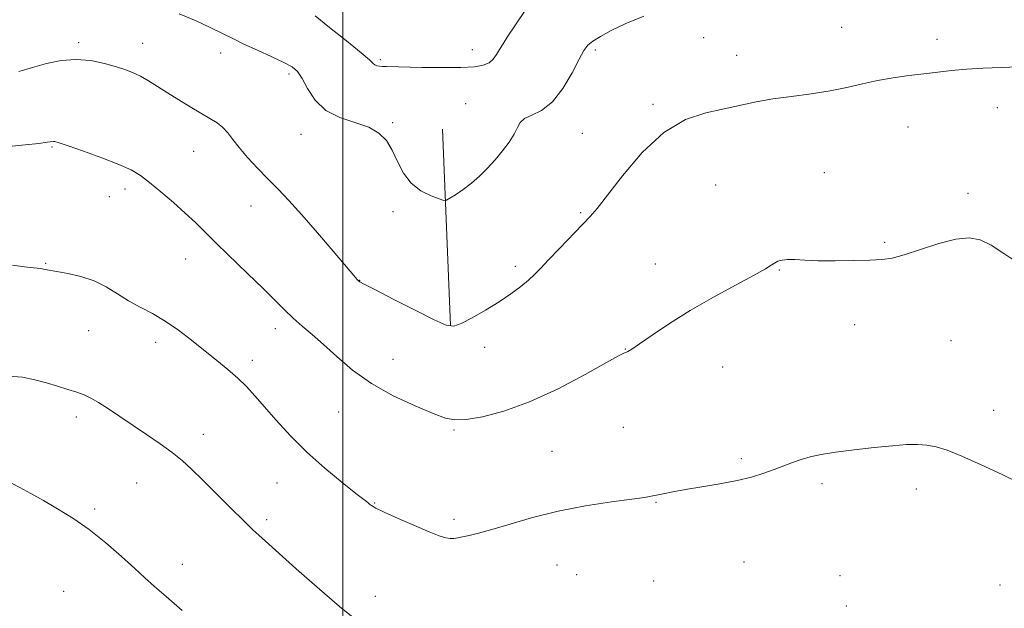
# Model space of a CAD drawing. Extents: x 2139800 to 2142700, y 359800 to 362700.
# Drawn here: x 2141914 to 2142176, y 361311 to 361467 of the extents above; entities that cross this region are included whole.
import ezdxf

# ---------------------------------------------------------------- set-up
doc = ezdxf.new("R2010")
doc.units = 0
doc.header["$MEASUREMENT"] = 0
for name, color, linetype, lineweight in [('32000', 7, 'Continuous', 0), ('DTM HARD BREAKLINE', 7, 'Continuous', 0), ('DTM SPOT ELEVATION', 2, 'Continuous', 13), ('INDEX CONTOUR', 41, 'Continuous', 13), ('INTERMEDIATE CONTOUR', 44, 'Continuous', 0)]:
    doc.layers.add(name, color=color, linetype=linetype, lineweight=lineweight)

msp = doc.modelspace()

# ---------------------------------------------------------------- linework, layer by layer
at = {"layer": '32000', "flags": 128}
msp.add_lwpolyline([(2142000, 362500), (2142000, 360000)], dxfattribs=at)
at = {"layer": 'DTM HARD BREAKLINE'}
msp.add_polyline3d([(2142028.66, 361385.96, 1171.94), (2142026.58, 361438.11, 1168.88)], dxfattribs=at)
at = {"layer": 'DTM SPOT ELEVATION'}
for p in [(2142132.72, 361465.22, 1170.8), (2141929.78, 361461.14, 1171.71), (2141946.79, 361460.98, 1171.33), (2142095.98, 361462.49, 1170.76), (2142158.11, 361462, 1171.3), (2141967.54, 361458.39, 1170.59), (2142034.44, 361459.24, 1167.37), (2142067.22, 361459.16, 1170.28), (2142104.82, 361457.81, 1171.13), (2142009.98, 361456.64, 1167.77), (2141985.73, 361452.81, 1170.31), (2142032.71, 361444.91, 1169.19), (2142082.55, 361444.73, 1171.72), (2142174.12, 361443.87, 1172.92), (2142013.3, 361439.91, 1169.83), (2141988.93, 361436.77, 1170.7), (2142063.73, 361437.02, 1170.96), (2142150.37, 361438.71, 1173.1), (2141922.7, 361433.42, 1174.14), (2141960.32, 361432.21, 1172.82), (2142128.07, 361426.58, 1173.5), (2142099.22, 361423.31, 1173.24), (2141942.12, 361422.2, 1174.49), (2142166.31, 361421.07, 1173.7), (2141937.9, 361420.18, 1174.76), (2141975.61, 361417.71, 1172.73), (2142013.38, 361416.25, 1170.45), (2142063.33, 361415.98, 1171.83), (2142144.16, 361408.09, 1173.84), (2141920.95, 361402.48, 1175.9), (2141958.24, 361403.65, 1174.8), (2142045.9, 361401.71, 1171.66), (2142083.14, 361402.31, 1173.4), (2142116.16, 361400.72, 1174.07), (2142004.5, 361397.92, 1171.97), (2141932.41, 361384.57, 1176.8), (2141982.08, 361385.08, 1174.52), (2142136.18, 361386.14, 1174.57), (2141950.27, 361381.45, 1176.49), (2142161.77, 361381.9, 1174.79), (2142037.76, 361380.15, 1172.45), (2142075.17, 361379.74, 1173.95), (2141975.97, 361376.66, 1175.54), (2142013.37, 361376.98, 1173.17), (2142101.11, 361374.93, 1174.72), (2142173.2, 361363.42, 1175.42), (2141929.12, 361361.59, 1178.47), (2141998.96, 361362.97, 1174.83), (2142029.61, 361358.2, 1174.16), (2142074.65, 361358.9, 1174.92), (2141962.91, 361357.04, 1177.39), (2142055.71, 361352.51, 1175.06), (2142105.99, 361350.53, 1175.74), (2141945.2, 361344.08, 1178.88), (2141982.48, 361344.07, 1176.89), (2142127.46, 361343.87, 1176.35), (2142152.63, 361342.51, 1176.53), (2141934.02, 361337.14, 1179.7), (2142008.49, 361338.8, 1175.91), (2142083.32, 361338.96, 1176.1), (2141979.74, 361334.3, 1177.68), (2142029.6, 361334.4, 1175.63), (2141957.3, 361322.48, 1179.38), (2142057.02, 361322.26, 1176.9), (2142106.71, 361323.06, 1176.94), (2142062.27, 361319.67, 1177.11), (2142132.31, 361319.48, 1177.17), (2142082.75, 361318.06, 1177.12), (2142174.8, 361316.94, 1176.96), (2141925.79, 361315.24, 1181.14), (2142008.67, 361313.98, 1177.37), (2142133.93, 361311.34, 1177.46)]:
    msp.add_point(p, dxfattribs=at)
at = {"layer": 'INDEX CONTOUR'}
for points in [[(2142080.073, 361468.2, 1170), (2142075.316, 361466.227, 1170), (2142071.449, 361464.399, 1170), (2142068.53, 361462.809, 1170), (2142066.49, 361461.512, 1170), (2142065.188, 361460.448, 1170), (2142064.169, 361459.084, 1170), (2142062.905, 361456.77, 1170), (2142060.994, 361453.145, 1170), (2142058.537, 361448.993, 1170), (2142055.76, 361445.386, 1170), (2142052.913, 361443.113, 1170), (2142050.326, 361441.839, 1170), (2142048.351, 361440.947, 1170), (2142047.191, 361439.911, 1170), (2142046.462, 361438.569, 1170), (2142045.629, 361436.85, 1170), (2142044.283, 361434.728, 1170), (2142042.508, 361432.365, 1170), (2142040.513, 361429.967, 1170), (2142038.465, 361427.708, 1170), (2142036.377, 361425.633, 1170), (2142034.221, 361423.752, 1170), (2142032.024, 361422.089, 1170), (2142030.024, 361420.726, 1170), (2142028.512, 361419.76, 1170), (2142027.625, 361419.262, 1170), (2142026.882, 361419.222, 1170), (2142025.645, 361419.605, 1170), (2142023.485, 361420.405, 1170), (2142020.806, 361421.739, 1170), (2142018.22, 361423.751, 1170), (2142016.19, 361426.486, 1170), (2142014.595, 361429.584, 1170), (2142013.165, 361432.584, 1170), (2142011.62, 361435.109, 1170), (2142009.643, 361437.127, 1170), (2142006.906, 361438.688, 1170), (2142003.252, 361439.915, 1170), (2141999.218, 361441.225, 1170), (2141995.511, 361443.107, 1170), (2141992.68, 361445.848, 1170), (2141990.644, 361448.93, 1170), (2141989.165, 361451.637, 1170), (2141987.954, 361453.456, 1170), (2141986.532, 361454.699, 1170), (2141984.371, 361455.883, 1170), (2141981.15, 361457.396, 1170), (2141977.368, 361459.113, 1170), (2141973.734, 361460.781, 1170), (2141970.736, 361462.227, 1170), (2141967.99, 361463.6, 1170), (2141964.896, 361465.13, 1170), (2141961.005, 361466.951, 1170), (2141956.478, 361468.815, 1170)], [(2141957.271, 361310.213, 1180), (2141953.021, 361313.868, 1180), (2141949.898, 361316.597, 1180), (2141947.385, 361318.847, 1180), (2141944.664, 361321.323, 1180), (2141941.122, 361324.525, 1180), (2141936.946, 361328.144, 1180), (2141932.528, 361331.668, 1180), (2141928.207, 361334.691, 1180), (2141924.121, 361337.227, 1180), (2141920.354, 361339.395, 1180), (2141916.996, 361341.282, 1180), (2141914.143, 361342.846, 1180), (2141911.897, 361344.015, 1180)]]:
    msp.add_polyline3d(points, dxfattribs=at)
at = {"layer": 'INTERMEDIATE CONTOUR'}
for points in [[(2142055.398, 361479.863, 1168), (2142043.78, 361462.594, 1168), (2142042.645, 361460.849, 1168), (2142041.726, 361459.354, 1168), (2142040.917, 361457.985, 1168), (2142040.052, 361456.779, 1168), (2142038.95, 361455.811, 1168), (2142037.391, 361455.136, 1168), (2142035.018, 361454.726, 1168), (2142031.434, 361454.533, 1168), (2142026.506, 361454.506, 1168), (2142021.132, 361454.575, 1168), (2142011.622, 361454.772, 1168), (2142010.565, 361454.818, 1168), (2142009.749, 361454.894, 1168), (2142009.083, 361455.024, 1168), (2142008.574, 361455.231, 1168), (2142008.112, 361455.61, 1168), (2142007.111, 361456.541, 1168), (2142004.872, 361458.474, 1168), (2142001.022, 361461.619, 1168), (2141996.521, 361465.214, 1168), (2141992.659, 361468.255, 1168)], [(2142179.795, 361454.757, 1172), (2142175.139, 361454.549, 1172), (2142170.406, 361454.325, 1172), (2142165.939, 361454.058, 1172), (2142161.969, 361453.724, 1172), (2142158.283, 361453.33, 1172), (2142154.559, 361452.888, 1172), (2142150.561, 361452.397, 1172), (2142146.393, 361451.816, 1172), (2142142.245, 361451.091, 1172), (2142138.227, 361450.197, 1172), (2142134.126, 361449.231, 1172), (2142129.649, 361448.32, 1172), (2142124.63, 361447.554, 1172), (2142119.403, 361446.871, 1172), (2142114.431, 361446.169, 1172), (2142110.022, 361445.373, 1172), (2142101.503, 361443.578, 1172), (2142096.576, 361442.519, 1172), (2142091.161, 361440.675, 1172), (2142085.442, 361437.264, 1172), (2142079.677, 361431.901, 1172), (2142074.418, 361425.771, 1172), (2142067.647, 361417.077, 1172), (2142065.8, 361414.912, 1172), (2142063.789, 361412.782, 1172), (2142057.676, 361406.447, 1172), (2142054.738, 361403.376, 1172), (2142052.632, 361401.144, 1172), (2142051.038, 361399.502, 1172), (2142049.426, 361398.008, 1172), (2142047.357, 361396.305, 1172), (2142044.745, 361394.364, 1172), (2142041.594, 361392.241, 1172), (2142038.004, 361390.036, 1172), (2142034.459, 361388.02, 1172), (2142031.539, 361386.51, 1172), (2142029.529, 361385.796, 1172), (2142027.531, 361386.06, 1172), (2142024.351, 361387.46, 1172), (2142019.268, 361389.983, 1172), (2142013.442, 361392.942, 1172), (2142008.506, 361395.479, 1172), (2142005.679, 361396.956, 1172), (2142004.519, 361397.601, 1172), (2142004.171, 361397.862, 1172), (2142003.833, 361398.216, 1172), (2142002.92, 361399.263, 1172), (2141997.462, 361405.682, 1172), (2141993.243, 361410.617, 1172), (2141989.095, 361415.373, 1172), (2141985.671, 361419.142, 1172), (2141982.801, 361422.157, 1172), (2141980.115, 361424.912, 1172), (2141977.349, 361427.776, 1172), (2141974.689, 361430.631, 1172), (2141972.428, 361433.233, 1172), (2141970.755, 361435.397, 1172), (2141969.439, 361437.155, 1172), (2141968.141, 361438.595, 1172), (2141966.569, 361439.824, 1172), (2141964.619, 361441.022, 1172), (2141962.232, 361442.388, 1172), (2141959.407, 361444.06, 1172), (2141956.363, 361445.921, 1172), (2141953.378, 361447.795, 1172), (2141950.68, 361449.522, 1172), (2141948.291, 361451.026, 1172), (2141946.187, 361452.247, 1172), (2141944.284, 361453.168, 1172), (2141942.282, 361453.927, 1172), (2141939.82, 361454.704, 1172), (2141936.649, 361455.596, 1172), (2141932.951, 361456.369, 1172), (2141929.017, 361456.709, 1172), (2141925.091, 361456.395, 1172), (2141921.234, 361455.584, 1172), (2141917.46, 361454.526, 1172), (2141913.808, 361453.452, 1172)], [(2142179.62, 361402.629, 1174), (2142175.894, 361405.099, 1174), (2142172.454, 361407.276, 1174), (2142169.531, 361408.697, 1174), (2142166.644, 361409.247, 1174), (2142163.13, 361408.896, 1174), (2142158.592, 361407.711, 1174), (2142153.685, 361406.138, 1174), (2142149.329, 361404.714, 1174), (2142146.127, 361403.853, 1174), (2142143.422, 361403.455, 1174), (2142140.242, 361403.293, 1174), (2142135.924, 361403.186, 1174), (2142131.038, 361403.131, 1174), (2142126.46, 361403.171, 1174), (2142122.881, 361403.322, 1174), (2142120.247, 361403.484, 1174), (2142118.317, 361403.529, 1174), (2142116.87, 361403.361, 1174), (2142115.764, 361403.012, 1174), (2142114.876, 361402.547, 1174), (2142113.981, 361401.965, 1174), (2142112.432, 361401.005, 1174), (2142109.48, 361399.339, 1174), (2142104.662, 361396.757, 1174), (2142098.666, 361393.51, 1174), (2142092.466, 361389.962, 1174), (2142086.912, 361386.474, 1174), (2142082.344, 361383.388, 1174), (2142078.978, 361381.04, 1174), (2142076.919, 361379.655, 1174), (2142075.835, 361379.01, 1174), (2142075.287, 361378.767, 1174), (2142074.748, 361378.555, 1174), (2142073.346, 361377.846, 1174), (2142070.123, 361376.076, 1174), (2142064.482, 361372.935, 1174), (2142057.276, 361369.129, 1174), (2142049.724, 361365.618, 1174), (2142042.881, 361363.16, 1174), (2142037.161, 361361.704, 1174), (2142032.816, 361360.998, 1174), (2142029.86, 361360.849, 1174), (2142027.344, 361361.319, 1174), (2142024.08, 361362.528, 1174), (2142019.239, 361364.552, 1174), (2142013.431, 361367.27, 1174), (2142007.63, 361370.516, 1174), (2142002.616, 361374.092, 1174), (2141998.422, 361377.677, 1174), (2141994.891, 361380.919, 1174), (2141991.87, 361383.571, 1174), (2141989.224, 361385.802, 1174), (2141986.823, 361387.885, 1174), (2141984.498, 361390.088, 1174), (2141978.734, 361395.836, 1174), (2141974.741, 361399.727, 1174), (2141966.516, 361407.681, 1174), (2141960.812, 361413.292, 1174), (2141958.122, 361415.83, 1174), (2141954.966, 361418.653, 1174), (2141951.644, 361421.506, 1174), (2141948.628, 361423.992, 1174), (2141946.179, 361425.845, 1174), (2141943.718, 361427.319, 1174), (2141940.456, 361428.797, 1174), (2141935.934, 361430.54, 1174), (2141931.023, 361432.308, 1174), (2141926.925, 361433.734, 1174), (2141924.528, 361434.55, 1174), (2141923.446, 361434.87, 1174), (2141922.979, 361434.905, 1174), (2141921.348, 361434.656, 1174), (2141919.139, 361434.369, 1174), (2141915.548, 361433.972, 1174), (2141911.166, 361433.563, 1174)], [(2142180.334, 361343.908, 1176), (2142175.396, 361346.295, 1176), (2142169.826, 361348.909, 1176), (2142164.682, 361351.206, 1176), (2142160.766, 361352.77, 1176), (2142157.833, 361353.68, 1176), (2142155.382, 361354.139, 1176), (2142152.921, 361354.32, 1176), (2142150.01, 361354.266, 1176), (2142146.219, 361353.987, 1176), (2142141.336, 361353.507, 1176), (2142136.012, 361352.902, 1176), (2142131.114, 361352.262, 1176), (2142127.296, 361351.651, 1176), (2142124.367, 361351.03, 1176), (2142121.921, 361350.338, 1176), (2142119.602, 361349.529, 1176), (2142114.752, 361347.647, 1176), (2142111.981, 361346.645, 1176), (2142108.758, 361345.649, 1176), (2142104.89, 361344.696, 1176), (2142100.323, 361343.817, 1176), (2142095.549, 361343.023, 1176), (2142091.2, 361342.321, 1176), (2142087.774, 361341.716, 1176), (2142085.24, 361341.219, 1176), (2142083.437, 361340.839, 1176), (2142082.06, 361340.56, 1176), (2142080.232, 361340.26, 1176), (2142076.938, 361339.793, 1176), (2142071.499, 361339.036, 1176), (2142064.608, 361337.96, 1176), (2142057.295, 361336.558, 1176), (2142050.464, 361334.875, 1176), (2142044.5, 361333.154, 1176), (2142039.659, 361331.69, 1176), (2142036.104, 361330.701, 1176), (2142033.612, 361330.105, 1176), (2142031.867, 361329.742, 1176), (2142030.575, 361329.486, 1176), (2142029.529, 361329.337, 1176), (2142028.546, 361329.328, 1176), (2142027.4, 361329.514, 1176), (2142025.689, 361330.046, 1176), (2142022.971, 361331.095, 1176), (2142019.048, 361332.733, 1176), (2142014.719, 361334.612, 1176), (2142011.03, 361336.285, 1176), (2142008.763, 361337.408, 1176), (2142007.64, 361338.072, 1176), (2142007.119, 361338.473, 1176), (2142006.65, 361338.855, 1176), (2142003.506, 361341.324, 1176), (2141999.863, 361344.208, 1176), (2141995.256, 361348.012, 1176), (2141990.448, 361352.297, 1176), (2141986.084, 361356.65, 1176), (2141982.317, 361360.767, 1176), (2141976.637, 361367.286, 1176), (2141974.397, 361369.71, 1176), (2141972.101, 361371.943, 1176), (2141969.462, 361374.239, 1176), (2141966.482, 361376.67, 1176), (2141959.798, 361382.005, 1176), (2141956.273, 361384.701, 1176), (2141952.765, 361387.121, 1176), (2141949.366, 361389.111, 1176), (2141946.11, 361390.835, 1176), (2141943.019, 361392.538, 1176), (2141940.072, 361394.386, 1176), (2141937.094, 361396.22, 1176), (2141933.87, 361397.805, 1176), (2141930.309, 361398.962, 1176), (2141926.832, 361399.745, 1176), (2141923.981, 361400.266, 1176), (2141920.838, 361400.879, 1176), (2141919.572, 361401.071, 1176), (2141917.813, 361401.253, 1176), (2141915.367, 361401.518, 1176), (2141912.117, 361401.967, 1176)], [(2142003.671, 361307.564, 1178), (2141999.124, 361311.228, 1178), (2141993.803, 361315.812, 1178), (2141988.449, 361320.553, 1178), (2141977.654, 361330.2, 1178), (2141976.1, 361331.646, 1178), (2141973.694, 361333.972, 1178), (2141970.255, 361337.371, 1178), (2141962.656, 361344.932, 1178), (2141959.742, 361347.776, 1178), (2141957.246, 361350.043, 1178), (2141954.609, 361352.166, 1178), (2141951.417, 361354.48, 1178), (2141947.837, 361356.942, 1178), (2141940.737, 361361.753, 1178), (2141937.658, 361363.821, 1178), (2141935.072, 361365.481, 1178), (2141933.023, 361366.65, 1178), (2141931.217, 361367.484, 1178), (2141929.275, 361368.196, 1178), (2141926.905, 361368.962, 1178), (2141924.163, 361369.795, 1178), (2141921.189, 361370.671, 1178), (2141918.082, 361371.535, 1178), (2141914.772, 361372.206, 1178), (2141911.146, 361372.473, 1178)]]:
    msp.add_polyline3d(points, dxfattribs=at)

doc.saveas('drawing.dxf')
